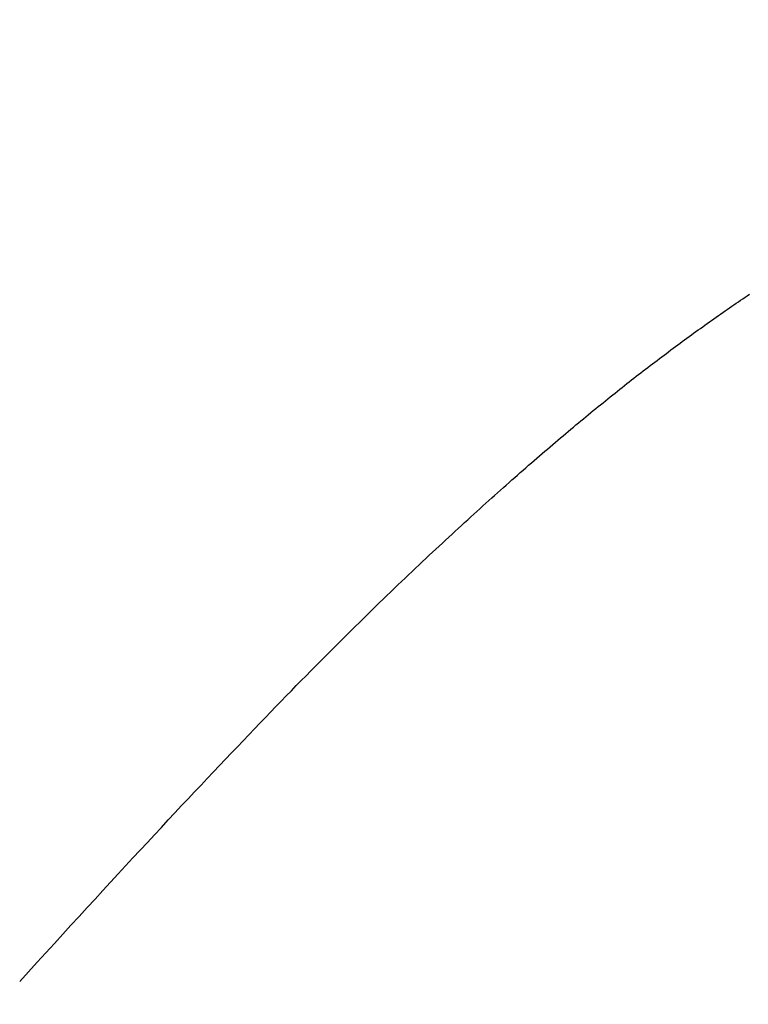
# Model space of a CAD drawing. Extents: x 0 to 143, y -1 to 81.
# Drawn here: x 47 to 47, y 55 to 55 of the extents above; entities that cross this region are included whole.
import ezdxf

# ---------------------------------------------------------------- set-up
doc = ezdxf.new("R2010")
doc.units = 0
doc.header["$MEASUREMENT"] = 0
doc.header["$PDMODE"] = 2
doc.layers.get('0').update_dxf_attribs({"linetype": 'CONTINUOUS'})
doc.layers.get('Defpoints').update_dxf_attribs({"linetype": 'CONTINUOUS'})
doc.layers.add('Dimension', color=2, linetype='CONTINUOUS', lineweight=15)
doc.layers.add('Object', color=7, linetype='CONTINUOUS', lineweight=30)
doc.styles.get("Standard").update_dxf_attribs({"font": 'ARIAL.TTF'})
doc.dimstyles.new('Nabco Dimension Arch Style - Autocad', dxfattribs={"dimscale": 2, "dimtxt": 0.375, "dimasz": 0.37, "dimexe": 0.06, "dimexo": 0.06, "dimgap": 0.06, "dimtad": 0, "dimdec": 5, "dimzin": 4, "dimdsep": 46, "dimlunit": 5, "dimtxsty": 'Standard', "dimcen": 0, "dimclrd": 256, "dimclre": 256, "dimclrt": 256, "dimadec": 1, "dimazin": 1, "dimtm": 1e-09, "dimtfac": 1, "dimtdec": 5, "dimtofl": 0, "dimtmove": 0, "dimatfit": 3, "dimfxl": 0, "dimfrac": 2, "dimtolj": 1, "dimtzin": 4, "dimlwd": -1, "dimlwe": -1, "dimarcsym": 0})

# ---------------------------------------------------------------- blocks, each defined once
blk = doc.blocks.new('GLSTOP')
for p, q in [((-0.385796, -0.171757), (-0.385765, -0.17171)), ((-0.385796, -0.171757), (-0.385765, -0.17171)), ((-0.385765, -0.17171), (-0.385733, -0.171663)), ((-0.385765, -0.17171), (-0.385733, -0.171663)), ((-0.385957, -0.171992), (-0.385925, -0.171945)), ((-0.385957, -0.171992), (-0.385925, -0.171945)), ((-0.385925, -0.171945), (-0.385892, -0.171898)), ((-0.385925, -0.171945), (-0.385892, -0.171898)), ((-0.385892, -0.171898), (-0.38586, -0.171851)), ((-0.385892, -0.171898), (-0.38586, -0.171851)), ((-0.38586, -0.171851), (-0.385828, -0.171804)), ((-0.38586, -0.171851), (-0.385828, -0.171804)), ((-0.385828, -0.171804), (-0.385796, -0.171757)), ((-0.385828, -0.171804), (-0.385796, -0.171757)), ((-0.386088, -0.172181), (-0.386055, -0.172134)), ((-0.386088, -0.172181), (-0.386055, -0.172134)), ((-0.386055, -0.172134), (-0.386022, -0.172087)), ((-0.386055, -0.172134), (-0.386022, -0.172087)), ((-0.386022, -0.172087), (-0.385989, -0.17204)), ((-0.386022, -0.172087), (-0.385989, -0.17204)), ((-0.385989, -0.17204), (-0.385957, -0.171992)), ((-0.385989, -0.17204), (-0.385957, -0.171992)), ((-0.386254, -0.172419), (-0.386221, -0.172371)), ((-0.386254, -0.172419), (-0.386221, -0.172371)), ((-0.386221, -0.172371), (-0.386187, -0.172324)), ((-0.386221, -0.172371), (-0.386187, -0.172324)), ((-0.386187, -0.172324), (-0.386154, -0.172276)), ((-0.386187, -0.172324), (-0.386154, -0.172276)), ((-0.386154, -0.172276), (-0.386121, -0.172229)), ((-0.386154, -0.172276), (-0.386121, -0.172229)), ((-0.386121, -0.172229), (-0.386088, -0.172181)), ((-0.386121, -0.172229), (-0.386088, -0.172181)), ((-0.38639, -0.17261), (-0.386356, -0.172562)), ((-0.38639, -0.17261), (-0.386356, -0.172562)), ((-0.386356, -0.172562), (-0.386322, -0.172514)), ((-0.386356, -0.172562), (-0.386322, -0.172514)), ((-0.386322, -0.172514), (-0.386288, -0.172467)), ((-0.386322, -0.172514), (-0.386288, -0.172467)), ((-0.386288, -0.172467), (-0.386254, -0.172419)), ((-0.386288, -0.172467), (-0.386254, -0.172419)), ((-0.386528, -0.172802), (-0.386493, -0.172754)), ((-0.386528, -0.172802), (-0.386493, -0.172754)), ((-0.386493, -0.172754), (-0.386459, -0.172706)), ((-0.386493, -0.172754), (-0.386459, -0.172706)), ((-0.386459, -0.172706), (-0.386424, -0.172658)), ((-0.386459, -0.172706), (-0.386424, -0.172658)), ((-0.386424, -0.172658), (-0.38639, -0.17261)), ((-0.386424, -0.172658), (-0.38639, -0.17261)), ((-0.386703, -0.173043), (-0.386668, -0.172994)), ((-0.386703, -0.173043), (-0.386668, -0.172994)), ((-0.386668, -0.172994), (-0.386633, -0.172946)), ((-0.386668, -0.172994), (-0.386633, -0.172946)), ((-0.386633, -0.172946), (-0.386598, -0.172898)), ((-0.386633, -0.172946), (-0.386598, -0.172898)), ((-0.386598, -0.172898), (-0.386563, -0.17285)), ((-0.386598, -0.172898), (-0.386563, -0.17285)), ((-0.386563, -0.17285), (-0.386528, -0.172802)), ((-0.386563, -0.17285), (-0.386528, -0.172802)), ((-0.386846, -0.173236), (-0.38681, -0.173188)), ((-0.386846, -0.173236), (-0.38681, -0.173188)), ((-0.38681, -0.173188), (-0.386774, -0.17314)), ((-0.38681, -0.173188), (-0.386774, -0.17314)), ((-0.386774, -0.17314), (-0.386739, -0.173091)), ((-0.386774, -0.17314), (-0.386739, -0.173091)), ((-0.386739, -0.173091), (-0.386703, -0.173043)), ((-0.386739, -0.173091), (-0.386703, -0.173043)), ((-0.386991, -0.173431), (-0.386955, -0.173382)), ((-0.386991, -0.173431), (-0.386955, -0.173382)), ((-0.386955, -0.173382), (-0.386918, -0.173334)), ((-0.386955, -0.173382), (-0.386918, -0.173334)), ((-0.386918, -0.173334), (-0.386882, -0.173285)), ((-0.386918, -0.173334), (-0.386882, -0.173285)), ((-0.386882, -0.173285), (-0.386846, -0.173236)), ((-0.386882, -0.173285), (-0.386846, -0.173236)), ((-0.387176, -0.173676), (-0.387139, -0.173627)), ((-0.387176, -0.173676), (-0.387139, -0.173627)), ((-0.387139, -0.173627), (-0.387101, -0.173578)), ((-0.387139, -0.173627), (-0.387101, -0.173578)), ((-0.387101, -0.173578), (-0.387065, -0.173529)), ((-0.387101, -0.173578), (-0.387065, -0.173529)), ((-0.387065, -0.173529), (-0.387028, -0.17348)), ((-0.387065, -0.173529), (-0.387028, -0.17348)), ((-0.387028, -0.17348), (-0.386991, -0.173431)), ((-0.387028, -0.17348), (-0.386991, -0.173431)), ((-0.387326, -0.173872), (-0.387288, -0.173823)), ((-0.387326, -0.173872), (-0.387288, -0.173823)), ((-0.387288, -0.173823), (-0.387251, -0.173774)), ((-0.387288, -0.173823), (-0.387251, -0.173774)), ((-0.387251, -0.173774), (-0.387213, -0.173725)), ((-0.387251, -0.173774), (-0.387213, -0.173725)), ((-0.387213, -0.173725), (-0.387176, -0.173676)), ((-0.387213, -0.173725), (-0.387176, -0.173676)), ((-0.387479, -0.17407), (-0.38744, -0.174021)), ((-0.387479, -0.17407), (-0.38744, -0.174021)), ((-0.38744, -0.174021), (-0.387402, -0.173971)), ((-0.38744, -0.174021), (-0.387402, -0.173971)), ((-0.387402, -0.173971), (-0.387364, -0.173922)), ((-0.387402, -0.173971), (-0.387364, -0.173922)), ((-0.387364, -0.173922), (-0.387326, -0.173872)), ((-0.387364, -0.173922), (-0.387326, -0.173872)), ((-0.387635, -0.17427), (-0.387596, -0.17422)), ((-0.387635, -0.17427), (-0.387596, -0.17422)), ((-0.387596, -0.17422), (-0.387557, -0.17417)), ((-0.387596, -0.17422), (-0.387557, -0.17417)), ((-0.387557, -0.17417), (-0.387518, -0.17412)), ((-0.387557, -0.17417), (-0.387518, -0.17412)), ((-0.387518, -0.17412), (-0.387479, -0.17407)), ((-0.387518, -0.17412), (-0.387479, -0.17407)), ((-0.387835, -0.174522), (-0.387794, -0.174472)), ((-0.387835, -0.174522), (-0.387794, -0.174472)), ((-0.387794, -0.174472), (-0.387754, -0.174421)), ((-0.387794, -0.174472), (-0.387754, -0.174421)), ((-0.387754, -0.174421), (-0.387714, -0.17437)), ((-0.387754, -0.174421), (-0.387714, -0.17437)), ((-0.387714, -0.17437), (-0.387674, -0.17432)), ((-0.387714, -0.17437), (-0.387674, -0.17432)), ((-0.387674, -0.17432), (-0.387635, -0.17427)), ((-0.387674, -0.17432), (-0.387635, -0.17427)), ((-0.387998, -0.174727), (-0.387957, -0.174675)), ((-0.387998, -0.174727), (-0.387957, -0.174675)), ((-0.387957, -0.174675), (-0.387916, -0.174624)), ((-0.387957, -0.174675), (-0.387916, -0.174624)), ((-0.387916, -0.174624), (-0.387875, -0.174573)), ((-0.387916, -0.174624), (-0.387875, -0.174573)), ((-0.387875, -0.174573), (-0.387835, -0.174522)), ((-0.387875, -0.174573), (-0.387835, -0.174522)), ((-0.388166, -0.174934), (-0.388124, -0.174882)), ((-0.388166, -0.174934), (-0.388124, -0.174882)), ((-0.388124, -0.174882), (-0.388082, -0.17483)), ((-0.388124, -0.174882), (-0.388082, -0.17483)), ((-0.388082, -0.17483), (-0.38804, -0.174778)), ((-0.388082, -0.17483), (-0.38804, -0.174778)), ((-0.38804, -0.174778), (-0.387998, -0.174727)), ((-0.38804, -0.174778), (-0.387998, -0.174727)), ((-0.388338, -0.175143), (-0.388295, -0.175091)), ((-0.388338, -0.175143), (-0.388295, -0.175091)), ((-0.388295, -0.175091), (-0.388251, -0.175038)), ((-0.388295, -0.175091), (-0.388251, -0.175038)), ((-0.388251, -0.175038), (-0.388209, -0.174986)), ((-0.388251, -0.175038), (-0.388209, -0.174986)), ((-0.388209, -0.174986), (-0.388166, -0.174934)), ((-0.388209, -0.174986), (-0.388166, -0.174934)), ((-0.388514, -0.175356), (-0.38847, -0.175303)), ((-0.388514, -0.175356), (-0.38847, -0.175303)), ((-0.38847, -0.175303), (-0.388426, -0.175249)), ((-0.38847, -0.175303), (-0.388426, -0.175249)), ((-0.388426, -0.175249), (-0.388382, -0.175196)), ((-0.388426, -0.175249), (-0.388382, -0.175196)), ((-0.388382, -0.175196), (-0.388338, -0.175143)), ((-0.388382, -0.175196), (-0.388338, -0.175143)), ((-0.388696, -0.175573), (-0.38865, -0.175518)), ((-0.388696, -0.175573), (-0.38865, -0.175518)), ((-0.38865, -0.175518), (-0.388604, -0.175464)), ((-0.38865, -0.175518), (-0.388604, -0.175464)), ((-0.388604, -0.175464), (-0.388559, -0.17541)), ((-0.388604, -0.175464), (-0.388559, -0.17541)), ((-0.388559, -0.17541), (-0.388514, -0.175356)), ((-0.388559, -0.17541), (-0.388514, -0.175356)), ((-0.388835, -0.175737), (-0.388788, -0.175682)), ((-0.388835, -0.175737), (-0.388788, -0.175682)), ((-0.388788, -0.175682), (-0.388742, -0.175627)), ((-0.388788, -0.175682), (-0.388742, -0.175627)), ((-0.388742, -0.175627), (-0.388696, -0.175573)), ((-0.388742, -0.175627), (-0.388696, -0.175573)), ((-0.389025, -0.175961), (-0.388977, -0.175904)), ((-0.389025, -0.175961), (-0.388977, -0.175904)), ((-0.388977, -0.175904), (-0.388929, -0.175849)), ((-0.388977, -0.175904), (-0.388929, -0.175849)), ((-0.388929, -0.175849), (-0.388882, -0.175793)), ((-0.388929, -0.175849), (-0.388882, -0.175793)), ((-0.388882, -0.175793), (-0.388835, -0.175737)), ((-0.388882, -0.175793), (-0.388835, -0.175737)), ((-0.389221, -0.176188), (-0.389172, -0.176131)), ((-0.389221, -0.176188), (-0.389172, -0.176131)), ((-0.389172, -0.176131), (-0.389122, -0.176074)), ((-0.389172, -0.176131), (-0.389122, -0.176074)), ((-0.389122, -0.176074), (-0.389074, -0.176017)), ((-0.389122, -0.176074), (-0.389074, -0.176017)), ((-0.389074, -0.176017), (-0.389025, -0.175961)), ((-0.389074, -0.176017), (-0.389025, -0.175961)), ((-0.389372, -0.176362), (-0.389321, -0.176303)), ((-0.389372, -0.176362), (-0.389321, -0.176303)), ((-0.389321, -0.176303), (-0.389271, -0.176246)), ((-0.389321, -0.176303), (-0.389271, -0.176246)), ((-0.389271, -0.176246), (-0.389221, -0.176188)), ((-0.389271, -0.176246), (-0.389221, -0.176188)), ((-0.389578, -0.176597), (-0.389526, -0.176538)), ((-0.389578, -0.176597), (-0.389526, -0.176538)), ((-0.389526, -0.176538), (-0.389474, -0.176479)), ((-0.389526, -0.176538), (-0.389474, -0.176479)), ((-0.389474, -0.176479), (-0.389423, -0.17642)), ((-0.389474, -0.176479), (-0.389423, -0.17642)), ((-0.389423, -0.17642), (-0.389372, -0.176362)), ((-0.389423, -0.17642), (-0.389372, -0.176362)), ((-0.389791, -0.176838), (-0.389737, -0.176777)), ((-0.389791, -0.176838), (-0.389737, -0.176777)), ((-0.389737, -0.176777), (-0.389684, -0.176717)), ((-0.389737, -0.176777), (-0.389684, -0.176717)), ((-0.389684, -0.176717), (-0.389631, -0.176657)), ((-0.389684, -0.176717), (-0.389631, -0.176657)), ((-0.389631, -0.176657), (-0.389578, -0.176597)), ((-0.389631, -0.176657), (-0.389578, -0.176597)), ((-0.389955, -0.177022), (-0.3899, -0.17696)), ((-0.389955, -0.177022), (-0.3899, -0.17696)), ((-0.3899, -0.17696), (-0.389846, -0.176899)), ((-0.3899, -0.17696), (-0.389846, -0.176899)), ((-0.389846, -0.176899), (-0.389791, -0.176838)), ((-0.389846, -0.176899), (-0.389791, -0.176838)), ((-0.390123, -0.177209), (-0.390067, -0.177146)), ((-0.390123, -0.177209), (-0.390067, -0.177146)), ((-0.390067, -0.177146), (-0.390011, -0.177084)), ((-0.390067, -0.177146), (-0.390011, -0.177084)), ((-0.390011, -0.177084), (-0.389955, -0.177022)), ((-0.390011, -0.177084), (-0.389955, -0.177022)), ((-0.390353, -0.177464), (-0.390295, -0.177399)), ((-0.390353, -0.177464), (-0.390295, -0.177399)), ((-0.390295, -0.177399), (-0.390237, -0.177336)), ((-0.390295, -0.177399), (-0.390237, -0.177336)), ((-0.390237, -0.177336), (-0.39018, -0.177272)), ((-0.390237, -0.177336), (-0.39018, -0.177272)), ((-0.39018, -0.177272), (-0.390123, -0.177209)), ((-0.39018, -0.177272), (-0.390123, -0.177209)), ((-0.390531, -0.177658), (-0.390471, -0.177593)), ((-0.390531, -0.177658), (-0.390471, -0.177593)), ((-0.390471, -0.177593), (-0.390412, -0.177528)), ((-0.390471, -0.177593), (-0.390412, -0.177528)), ((-0.390412, -0.177528), (-0.390353, -0.177464)), ((-0.390412, -0.177528), (-0.390353, -0.177464)), ((-0.390713, -0.177857), (-0.390652, -0.17779)), ((-0.390713, -0.177857), (-0.390652, -0.17779)), ((-0.390652, -0.17779), (-0.390591, -0.177724)), ((-0.390652, -0.17779), (-0.390591, -0.177724)), ((-0.390591, -0.177724), (-0.390531, -0.177658)), ((-0.390591, -0.177724), (-0.390531, -0.177658)), ((-0.390899, -0.178059), (-0.390836, -0.177991)), ((-0.390899, -0.178059), (-0.390836, -0.177991)), ((-0.390836, -0.177991), (-0.390774, -0.177924)), ((-0.390836, -0.177991), (-0.390774, -0.177924)), ((-0.390774, -0.177924), (-0.390713, -0.177857)), ((-0.390774, -0.177924), (-0.390713, -0.177857)), ((-0.39109, -0.178265), (-0.391026, -0.178196)), ((-0.39109, -0.178265), (-0.391026, -0.178196)), ((-0.391026, -0.178196), (-0.390962, -0.178127)), ((-0.391026, -0.178196), (-0.390962, -0.178127)), ((-0.390962, -0.178127), (-0.390899, -0.178059)), ((-0.390962, -0.178127), (-0.390899, -0.178059)), ((-0.391286, -0.178476), (-0.39122, -0.178405)), ((-0.391286, -0.178476), (-0.39122, -0.178405)), ((-0.39122, -0.178405), (-0.391155, -0.178335)), ((-0.39122, -0.178405), (-0.391155, -0.178335)), ((-0.391155, -0.178335), (-0.39109, -0.178265)), ((-0.391155, -0.178335), (-0.39109, -0.178265)), ((-0.391489, -0.178692), (-0.39142, -0.178619)), ((-0.391489, -0.178692), (-0.39142, -0.178619)), ((-0.39142, -0.178619), (-0.391353, -0.178547)), ((-0.39142, -0.178619), (-0.391353, -0.178547)), ((-0.391353, -0.178547), (-0.391286, -0.178476)), ((-0.391353, -0.178547), (-0.391286, -0.178476)), ((-0.391699, -0.178914), (-0.391628, -0.178839)), ((-0.391699, -0.178914), (-0.391628, -0.178839)), ((-0.391628, -0.178839), (-0.391558, -0.178765)), ((-0.391628, -0.178839), (-0.391558, -0.178765)), ((-0.391558, -0.178765), (-0.391489, -0.178692)), ((-0.391558, -0.178765), (-0.391489, -0.178692)), ((-0.391916, -0.179142), (-0.391843, -0.179065)), ((-0.391916, -0.179142), (-0.391843, -0.179065)), ((-0.391843, -0.179065), (-0.39177, -0.178989)), ((-0.391843, -0.179065), (-0.39177, -0.178989)), ((-0.39177, -0.178989), (-0.391699, -0.178914)), ((-0.39177, -0.178989), (-0.391699, -0.178914)), ((-0.392067, -0.179299), (-0.391991, -0.17922)), ((-0.392067, -0.179299), (-0.391991, -0.17922)), ((-0.391991, -0.17922), (-0.391916, -0.179142)), ((-0.391991, -0.17922), (-0.391916, -0.179142)), ((-0.3923, -0.17954), (-0.392221, -0.179459)), ((-0.3923, -0.17954), (-0.392221, -0.179459)), ((-0.392221, -0.179459), (-0.392143, -0.179378)), ((-0.392221, -0.179459), (-0.392143, -0.179378)), ((-0.392143, -0.179378), (-0.392067, -0.179299)), ((-0.392143, -0.179378), (-0.392067, -0.179299)), ((-0.392544, -0.179791), (-0.392462, -0.179706)), ((-0.392544, -0.179791), (-0.392462, -0.179706)), ((-0.392462, -0.179706), (-0.39238, -0.179623)), ((-0.392462, -0.179706), (-0.39238, -0.179623)), ((-0.39238, -0.179623), (-0.3923, -0.17954)), ((-0.39238, -0.179623), (-0.3923, -0.17954)), ((-0.392713, -0.179963), (-0.392628, -0.179876)), ((-0.392713, -0.179963), (-0.392628, -0.179876)), ((-0.392628, -0.179876), (-0.392544, -0.179791)), ((-0.392628, -0.179876), (-0.392544, -0.179791)), ((-0.392887, -0.180139), (-0.392799, -0.180051)), ((-0.392887, -0.180139), (-0.392799, -0.180051)), ((-0.392799, -0.180051), (-0.392713, -0.179963)), ((-0.392799, -0.180051), (-0.392713, -0.179963)), ((-0.393159, -0.180413), (-0.393067, -0.180321)), ((-0.393159, -0.180413), (-0.393067, -0.180321)), ((-0.393067, -0.180321), (-0.392976, -0.180229)), ((-0.393067, -0.180321), (-0.392976, -0.180229)), ((-0.392976, -0.180229), (-0.392887, -0.180139)), ((-0.392976, -0.180229), (-0.392887, -0.180139)), ((-0.393348, -0.180601), (-0.393253, -0.180507)), ((-0.393348, -0.180601), (-0.393253, -0.180507)), ((-0.393253, -0.180507), (-0.393159, -0.180413)), ((-0.393253, -0.180507), (-0.393159, -0.180413)), ((-0.393543, -0.180795), (-0.393444, -0.180698)), ((-0.393543, -0.180795), (-0.393444, -0.180698)), ((-0.393444, -0.180698), (-0.393348, -0.180601)), ((-0.393444, -0.180698), (-0.393348, -0.180601)), ((-0.393744, -0.180994), (-0.393642, -0.180894)), ((-0.393744, -0.180994), (-0.393642, -0.180894)), ((-0.393642, -0.180894), (-0.393543, -0.180795)), ((-0.393642, -0.180894), (-0.393543, -0.180795)), ((-0.393952, -0.181199), (-0.393847, -0.181096)), ((-0.393952, -0.181199), (-0.393847, -0.181096)), ((-0.393847, -0.181096), (-0.393744, -0.180994)), ((-0.393847, -0.181096), (-0.393744, -0.180994)), ((-0.394167, -0.18141), (-0.394059, -0.181304)), ((-0.394167, -0.18141), (-0.394059, -0.181304)), ((-0.394059, -0.181304), (-0.393952, -0.181199)), ((-0.394059, -0.181304), (-0.393952, -0.181199)), ((-0.39439, -0.181627), (-0.394278, -0.181517)), ((-0.39439, -0.181627), (-0.394278, -0.181517)), ((-0.394278, -0.181517), (-0.394167, -0.18141)), ((-0.394278, -0.181517), (-0.394167, -0.18141)), ((-0.39462, -0.18185), (-0.394504, -0.181737)), ((-0.39462, -0.18185), (-0.394504, -0.181737)), ((-0.394504, -0.181737), (-0.39439, -0.181627)), ((-0.394504, -0.181737), (-0.39439, -0.181627)), ((-0.394858, -0.182079), (-0.394738, -0.181963)), ((-0.394858, -0.182079), (-0.394738, -0.181963)), ((-0.394738, -0.181963), (-0.39462, -0.18185)), ((-0.394738, -0.181963), (-0.39462, -0.18185)), ((-0.395104, -0.182315), (-0.39498, -0.182196)), ((-0.395104, -0.182315), (-0.39498, -0.182196)), ((-0.39498, -0.182196), (-0.394858, -0.182079)), ((-0.39498, -0.182196), (-0.394858, -0.182079)), ((-0.39523, -0.182436), (-0.395104, -0.182315)), ((-0.39523, -0.182436), (-0.395104, -0.182315)), ((-0.395488, -0.182683), (-0.395358, -0.182559)), ((-0.395488, -0.182683), (-0.395358, -0.182559)), ((-0.395358, -0.182559), (-0.39523, -0.182436)), ((-0.395358, -0.182559), (-0.39523, -0.182436)), ((-0.395755, -0.182937), (-0.395621, -0.182809)), ((-0.395755, -0.182937), (-0.395621, -0.182809)), ((-0.395621, -0.182809), (-0.395488, -0.182683)), ((-0.395621, -0.182809), (-0.395488, -0.182683)), ((-0.395892, -0.183067), (-0.395755, -0.182937)), ((-0.395892, -0.183067), (-0.395755, -0.182937)), ((-0.396173, -0.183332), (-0.396032, -0.183198)), ((-0.396173, -0.183332), (-0.396032, -0.183198)), ((-0.396032, -0.183198), (-0.395892, -0.183067)), ((-0.396032, -0.183198), (-0.395892, -0.183067)), ((-0.396464, -0.183605), (-0.396317, -0.183468)), ((-0.396464, -0.183605), (-0.396317, -0.183468)), ((-0.396317, -0.183468), (-0.396173, -0.183332)), ((-0.396317, -0.183468), (-0.396173, -0.183332)), ((-0.396612, -0.183745), (-0.396464, -0.183605)), ((-0.396612, -0.183745), (-0.396464, -0.183605)), ((-0.396917, -0.18403), (-0.396764, -0.183886)), ((-0.396917, -0.18403), (-0.396764, -0.183886)), ((-0.396764, -0.183886), (-0.396612, -0.183745)), ((-0.396764, -0.183886), (-0.396612, -0.183745)), ((-0.397074, -0.184176), (-0.396917, -0.18403)), ((-0.397074, -0.184176), (-0.396917, -0.18403)), ((-0.397232, -0.184324), (-0.397074, -0.184176)), ((-0.397232, -0.184324), (-0.397074, -0.184176)), ((-0.397558, -0.184626), (-0.397394, -0.184474)), ((-0.397558, -0.184626), (-0.397394, -0.184474)), ((-0.397394, -0.184474), (-0.397232, -0.184324)), ((-0.397394, -0.184474), (-0.397232, -0.184324)), ((-0.397724, -0.184781), (-0.397558, -0.184626)), ((-0.397724, -0.184781), (-0.397558, -0.184626)), ((-0.398065, -0.185096), (-0.397893, -0.184937)), ((-0.398065, -0.185096), (-0.397893, -0.184937)), ((-0.397893, -0.184937), (-0.397724, -0.184781)), ((-0.397893, -0.184937), (-0.397724, -0.184781)), ((-0.39824, -0.185257), (-0.398065, -0.185096)), ((-0.39824, -0.185257), (-0.398065, -0.185096)), ((-0.398418, -0.185421), (-0.39824, -0.185257)), ((-0.398418, -0.185421), (-0.39824, -0.185257)), ((-0.398598, -0.185587), (-0.398418, -0.185421)), ((-0.398598, -0.185587), (-0.398418, -0.185421)), ((-0.398967, -0.185926), (-0.398781, -0.185755)), ((-0.398967, -0.185926), (-0.398781, -0.185755)), ((-0.398781, -0.185755), (-0.398598, -0.185587)), ((-0.398781, -0.185755), (-0.398598, -0.185587)), ((-0.399156, -0.186099), (-0.398967, -0.185926)), ((-0.399156, -0.186099), (-0.398967, -0.185926)), ((-0.399348, -0.186274), (-0.399156, -0.186099)), ((-0.399348, -0.186274), (-0.399156, -0.186099)), ((-0.399543, -0.186452), (-0.399348, -0.186274)), ((-0.399543, -0.186452), (-0.399348, -0.186274)), ((-0.399741, -0.186633), (-0.399543, -0.186452)), ((-0.399741, -0.186633), (-0.399543, -0.186452)), ((-0.400146, -0.187001), (-0.399942, -0.186816)), ((-0.400146, -0.187001), (-0.399942, -0.186816)), ((-0.399942, -0.186816), (-0.399741, -0.186633)), ((-0.399942, -0.186816), (-0.399741, -0.186633)), ((-0.400353, -0.18719), (-0.400146, -0.187001)), ((-0.400353, -0.18719), (-0.400146, -0.187001))]:
    blk.add_line(p, q)
blk = doc.blocks.new('*D16')
at = {"layer": 'Defpoints', "color": 0}
for p in [(48.403109, 57.276289), (48.403109, 53.718303), (48.903134, 53.718303)]:
    blk.add_point(p, dxfattribs=at)
at = {"layer": 'Dimension'}
for p, q in [((48.403109, 53.838303), (48.403109, 57.396289)), ((48.903134, 53.838303), (48.903134, 57.396289)), ((47.903109, 57.276289), (45.90009, 57.276289)), ((49.403134, 57.276289), (49.903134, 57.276289))]:
    blk.add_line(p, q, dxfattribs=at)
for points in [[(47.903109, 57.359622), (47.903109, 57.192955), (48.403109, 57.276289)], [(49.403134, 57.359622), (49.403134, 57.192955), (48.903134, 57.276289)]]:
    blk.add_solid(points, dxfattribs=at)
at = {"layer": 'Dimension', "insert": (45.123201, 57.276289), "char_height": 0.5, "attachment_point": 5}
blk.add_mtext('\\A1;1/2\\P [13]', dxfattribs=at)

msp = doc.modelspace()

# ---------------------------------------------------------------- block references
at = {"layer": 'Object', "xscale": -1, "rotation": 270}
msp.add_blockref('GLSTOP', (47.527754, 55.600266), dxfattribs=at)

# ---------------------------------------------------------------- dimensions: what is measured, and where the dimension line sits
at = {"layer": 'Dimension'}
dim = msp.add_linear_dim(base=(48.403109251, 57.276288668), p1=(48.903134251, 53.7183025099), p2=(48.403109251, 53.7183025099), angle=0, dimstyle='Nabco Dimension Arch Style - Autocad', override={"dimtxt": 0.25, "dimasz": 0.25, "dimpost": '\\X'}, dxfattribs=at)
dim.commit()
dim.dimension.update_dxf_attribs({"geometry": '*D16', "text_midpoint": (45.1232008804, 57.276288668), "dimtype": 160})

doc.saveas('drawing.dxf')
